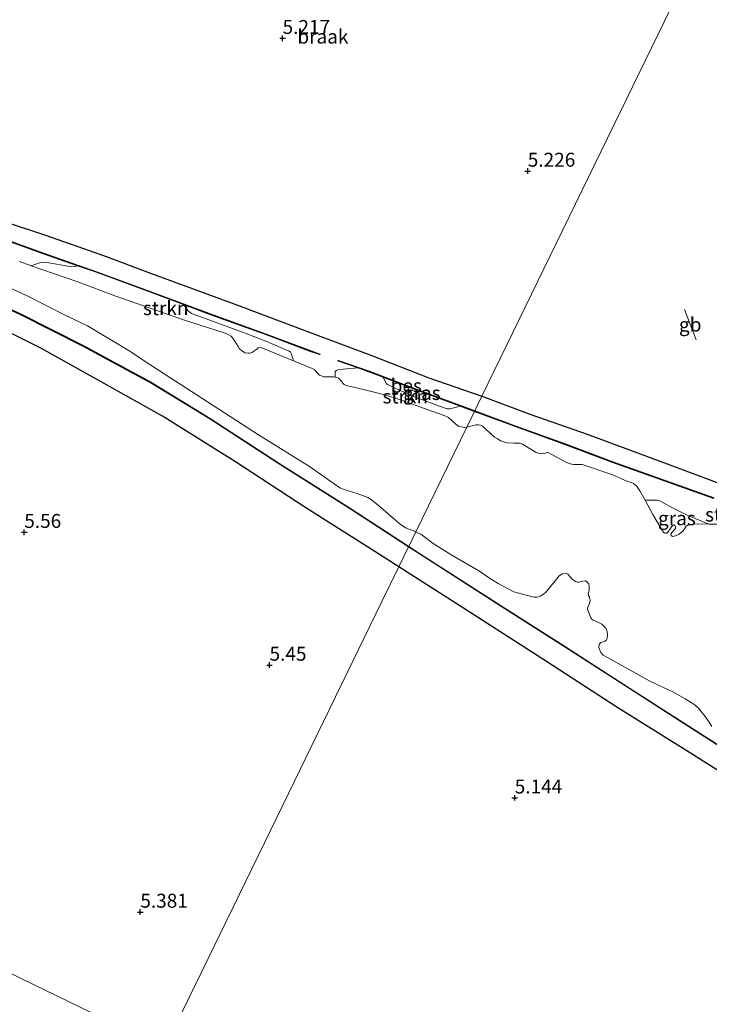
# Model space of a CAD drawing. Units: metres. Extents: x 59991 to 70012, y 437500 to 443753.
# Drawn here: x 60665 to 60788, y 439429 to 439605 of the extents above; entities that cross this region are included whole.
import ezdxf
from ezdxf.enums import TextEntityAlignment as Align

# ---------------------------------------------------------------- set-up
doc = ezdxf.new("R2010")
doc.units = ezdxf.units.M
doc.layers.get('0').update_dxf_attribs({"lineweight": 25})
for name, color, linetype, lineweight in [('B-ME-BV-GELEIDECONSTRUCTIE-BARRIER-L-B1', 213, 'BV-STEPBARRIER', 18), ('B-ME-GR-STRUIKEN-GV-B6', 93, 'Continuous', 18), ('B-ME-GW-HOOGTEPUNT-S-B1', 10, 'Continuous', 25), ('B-ME-GW-INSTEEKWATERGANG-L-B1', 10, 'Continuous', 25), ('B-ME-IE-GRASLAND-GV-B6', 93, 'Continuous', 18), ('B-ME-IE-GRONDWERKLIJN-GROND_NIETINGERICHT-GV-B6', 253, 'Continuous', 18), ('B-ME-IE-HULPGEOMETRIE-L-B1', 53, 'Continuous', 18), ('B-ME-OB-BESCHOEIING-GV-B6', 10, 'Continuous', 25), ('B-ME-OG-WATER-GV-B6', 153, 'Continuous', 18)]:
    doc.layers.add(name, color=color, linetype=linetype, lineweight=lineweight)
doc.styles.add('NLCS-ISO', font='NLCS-ISO.TTF')
doc.linetypes.add('BV-STEPBARRIER', pattern='A,1,-1,[16,NLCS.SHX,S=1,R=0,X=-1,Y=0],1', length=3)

# ---------------------------------------------------------------- blocks, each defined once
blk = doc.blocks.new('hoogtepunt')
for p, q in [((-0.5, 0), (0.5, 0)), ((0, 0.5), (0, -0.5))]:
    blk.add_line(p, q)

msp = doc.modelspace()

# ---------------------------------------------------------------- linework, layer by layer
at = {"layer": 'B-ME-BV-GELEIDECONSTRUCTIE-BARRIER-L-B1'}
msp.add_line((60784.01, 439553.42, 6.29), (60786.12, 439547.98, 6.29), dxfattribs=at)
at = {"layer": 'B-ME-GR-STRUIKEN-GV-B6'}
for points in [[(60694.88, 439554.04, 3.53), (60694.78, 439553.63, 3.53), (60694.84, 439553.46, 3.53), (60695.06, 439553.18, 3.53), (60695.64, 439552.69, 3.53), (60698.75, 439551.53, 3.47), (60705.44, 439549.07, 3.37), (60709.29, 439547.59, 3.35), (60713.16, 439545.95, 3.26), (60713.42, 439545.73, 3.25), (60713.59, 439545.39, 3.23), (60713.96, 439544.21, 3.08), (60708.25, 439546.55, 3.08), (60707.8, 439546.59, 3.08), (60707.6, 439546.52, 3.08), (60707.37, 439546.3, 3.08), (60706.49, 439545.7, 3.08), (60706.16, 439545.58, 3.08), (60705.73, 439545.54, 3.08), (60705.29, 439545.65, 3.08), (60704.69, 439546.01, 3.08), (60704.27, 439546.37, 3.08), (60704, 439546.74, 3.08), (60703.41, 439547.71, 3.08), (60703.01, 439548.34, 3.08), (60702.75, 439548.61, 3.08), (60702.34, 439548.84, 3.08), (60701.69, 439549.14, 3.08), (60698.69, 439550.11, 3.08), (60694.39, 439551.51, 3.08), (60681.93, 439555.83, 3.08), (60675.25, 439558.38, 3.08), (60666.93, 439561.25, 3.08), (60667.9, 439561.62, 3.25), (60668.39, 439561.75, 3.34), (60668.89, 439561.88, 3.39), (60670.05, 439561.79, 3.42), (60673.51, 439561.15, 3.46), (60674.1, 439561.08, 3.49), (60674.79, 439561.14, 3.54), (60675.22, 439561.26, 3.58), (60678.6, 439560.08, 3.59), (60688.49, 439556.45, 3.61), (60694.88, 439554.04, 3.53)], [(60734.6, 439510.9, 3.32), (60723.99, 439517.84, 3.44), (60711.49, 439525.72, 3.38), (60699, 439533.84, 3.45), (60688.5, 439540.29, 3.35), (60676.34, 439546.86, 3.39), (60665.12, 439552.56, 3.4), (60655.5, 439556.98, 3.48)], [(60663.08, 439557.3, 3.08), (60666.3, 439555.81, 3.08), (60672.88, 439552.43, 3.08), (60677.01, 439550.45, 3.08), (60684.61, 439545.92, 3.08), (60686.65, 439544.57, 3.08), (60689.72, 439542.54, 3.08), (60698.55, 439536.85, 3.08), (60707.69, 439530.9, 3.08), (60716.82, 439525.24, 3.08), (60721.22, 439522.13, 3.08), (60722.25, 439521.43, 3.08), (60723, 439521.08, 3.08), (60725.34, 439520.36, 3.08), (60727.26, 439519.64, 3.08), (60727.9, 439519.28, 3.08), (60729.18, 439518.26, 3.08), (60733.06, 439514.88, 3.08), (60734, 439514.25, 3.08), (60735.63, 439513.62, 3.08), (60735.87, 439513.51, 3.08), (60734.6, 439510.9, 3.32)], [(60745.01, 439532.31, 3.08), (60744.55, 439532.24, 3.08), (60743.49, 439532.48, 3.08), (60743.05, 439532.82, 3.08), (60742.44, 439533.35, 3.08), (60741.71, 439534.03, 3.08), (60741.23, 439534.25, 3.08), (60732.1, 439537.55, 3.08), (60729.36, 439538.36, 3.08), (60726.75, 439538.99, 3.08), (60723.47, 439539.77, 3.08), (60723.04, 439539.95, 3.08), (60722.8, 439540.2, 3.08), (60722.47, 439540.63, 3.08), (60722, 439541.07, 3.08), (60721.68, 439541.22, 3.08), (60721.39, 439541.27, 3.08), (60721.39, 439542.3, 3.2), (60721.64, 439542.44, 3.26), (60722.01, 439542.62, 3.32), (60722.83, 439542.68, 3.39), (60725.51, 439542.92, 3.71), (60727.47, 439542.24, 3.6), (60730.02, 439541.26, 3.58), (60730.58, 439540.11, 3.34), (60730.82, 439539.95, 3.31), (60734.87, 439538.05, 3.31), (60739.92, 439536.1, 3.41), (60741.49, 439535.59, 3.29), (60741.95, 439535.59, 3.32), (60742.46, 439535.69, 3.42), (60743.86, 439536.06, 3.42), (60744.32, 439535.89, 3.41), (60746.38, 439535.13, 3.42), (60745.01, 439532.31, 3.08)], [(60776.96, 439519.19, 3.08), (60776.73, 439519.61, 3.08), (60776.03, 439520.87, 3.08), (60775.4, 439521.76, 3.08), (60774.89, 439522.18, 3.08), (60774.45, 439522.37, 3.08), (60773.87, 439522.57, 3.08), (60773.26, 439522.77, 3.08), (60771.16, 439523.71, 3.08), (60765.69, 439525.62, 3.08), (60764.98, 439525.61, 3.08), (60764.21, 439525.58, 3.08), (60763.79, 439525.65, 3.08), (60762.88, 439525.95, 3.08), (60759.71, 439527.66, 3.08), (60759.39, 439527.73, 3.08), (60759.05, 439527.63, 3.08), (60758.47, 439527.51, 3.08), (60758.03, 439527.57, 3.08), (60757.47, 439527.75, 3.08), (60754.99, 439529.22, 3.08), (60754.45, 439529.4, 3.08), (60753.44, 439529.42, 3.08), (60752.24, 439529.48, 3.08), (60751.65, 439529.64, 3.08), (60751.12, 439529.81, 3.08), (60750.54, 439530.18, 3.08), (60749.98, 439530.51, 3.08), (60747.75, 439532.52, 3.08), (60747.45, 439532.66, 3.08), (60747.09, 439532.73, 3.08), (60746.7, 439532.72, 3.08), (60745.96, 439532.52, 3.08), (60745.33, 439532.36, 3.08), (60745.01, 439532.31, 3.08), (60746.38, 439535.13, 3.42), (60753.75, 439532.4, 3.42), (60762.58, 439529.2, 3.5), (60770.98, 439526.03, 3.41), (60780.54, 439522.63, 3.35), (60789.27, 439519.52, 3.3)], [(60791.71, 439514.9, 3.08), (60788.38, 439514.86, 3.08), (60784.53, 439516.5, 3.08), (60781.87, 439517.83, 3.08), (60780.14, 439518.8, 3.08), (60779.76, 439518.99, 3.07), (60779.14, 439519.17, 3.07), (60778.86, 439519.21, 3.07), (60778.26, 439519.2, 3.07), (60776.96, 439519.19, 3.08)], [(60734.6, 439510.9, 3.32), (60735.87, 439513.51, 3.08), (60736.78, 439513.07, 3.08), (60738.98, 439511.44, 3.08), (60742.31, 439509.33, 3.08), (60747.27, 439506.44, 3.08), (60748.89, 439505.34, 3.08), (60750.65, 439504.25, 3.08), (60753.43, 439502.77, 3.08), (60755.39, 439502.21, 3.08), (60757.08, 439501.81, 3.08), (60757.54, 439501.8, 3.08), (60757.86, 439501.83, 3.08), (60758.18, 439501.99, 3.08), (60758.75, 439502.33, 3.08), (60759.18, 439502.7, 3.08), (60759.57, 439503.16, 3.08), (60761.54, 439505.59, 3.08), (60762.18, 439505.97, 3.08), (60762.74, 439506.05, 3.08), (60763.14, 439505.92, 3.08), (60763.61, 439505.4, 3.08), (60763.98, 439504.98, 3.08), (60764.51, 439504.59, 3.08), (60764.84, 439504.49, 3.08), (60765.1, 439504.49, 3.08), (60765.81, 439504.66, 3.08), (60766.29, 439504.72, 3.08), (60766.53, 439504.54, 3.08), (60766.79, 439504.3, 3.08), (60766.88, 439504.1, 3.08), (60766.95, 439503.65, 3.08), (60766.93, 439503.05, 3.08), (60766.79, 439502.44, 3.08), (60766.85, 439502.09, 3.08), (60766.99, 439501.76, 3.08), (60767.09, 439501.48, 3.08), (60767.12, 439501.14, 3.08), (60766.96, 439500.47, 3.08), (60766.68, 439500.03, 3.08), (60766.65, 439499.62, 3.08), (60766.7, 439499.44, 3.08), (60767.22, 439498.09, 3.08), (60767.53, 439497.72, 3.08), (60767.9, 439497.6, 3.08), (60769.2, 439496.96, 3.08), (60769.59, 439496.59, 3.08), (60769.91, 439496.21, 3.08), (60770.12, 439495.79, 3.08), (60770.24, 439495.16, 3.08), (60770.2, 439494.39, 3.08), (60770.07, 439494.11, 3.08), (60769.8, 439493.89, 3.08), (60769.45, 439493.77, 3.08), (60769.01, 439493.63, 3.08), (60768.78, 439493.43, 3.08), (60768.76, 439493.28, 3.08), (60768.69, 439492.74, 3.08), (60768.77, 439492.47, 3.08), (60769.06, 439491.83, 3.08), (60769.44, 439491.39, 3.08), (60769.71, 439491.23, 3.08), (60777.96, 439486.65, 3.08), (60781.82, 439484.85, 3.08), (60784.14, 439483.56, 3.08), (60785.72, 439482.61, 3.08), (60786.47, 439481.91, 3.08), (60787.75, 439480.37, 3.08), (60788.32, 439479.52, 3.08), (60788.91, 439478.59, 3.08)], [(60792.59, 439473.68, 3.35), (60783.29, 439479.61, 3.26), (60774.2, 439485.45, 3.26), (60762.52, 439493.02, 3.1), (60751.14, 439500.26, 3.3), (60736.55, 439509.62, 3.3), (60734.6, 439510.9, 3.32)]]:
    msp.add_polyline3d(points, dxfattribs=at)
at = {"layer": 'B-ME-GW-INSTEEKWATERGANG-L-B1'}
for points in [[(60491.38, 439630.42, 4.84), (60502.25, 439626.76, 4.83), (60517.75, 439620.7, 4.83), (60528.53, 439616.54, 4.82), (60542.11, 439611.71, 4.83), (60554.72, 439607.25, 4.81), (60572.46, 439600.57, 4.78), (60585.39, 439595.89, 4.78), (60600.32, 439590.51, 4.84), (60612.48, 439586.26, 4.82), (60616.58, 439584.94, 4.86), (60624.97, 439582.08, 4.9), (60633.5, 439579.17, 4.9), (60644.35, 439575.31, 5), (60656.04, 439571.14, 5.08), (60669.27, 439566.83, 5.26), (60679.9, 439563.09, 5.21), (60688.79, 439559.75, 5.4), (60703.11, 439554.48, 5.27), (60716.93, 439549.29, 5.24), (60727.79, 439545.23, 5.14), (60738.23, 439541.12, 5.16), (60747.7, 439537.84, 5.09)], [(60732.82, 439507.23, 5.26), (60727.87, 439510.39, 5.25), (60716.12, 439517.8, 5.27), (60703.52, 439526.06, 5.31), (60690.45, 439534.25, 5.27), (60679.97, 439540.15, 5.39), (60668.64, 439546.47, 5.38), (60657.73, 439551.89, 5.43), (60647.1, 439555.97, 5.47), (60635.3, 439560.1, 5.56), (60624.84, 439563.91, 5.52), (60612.6, 439568.63, 5.46), (60601.73, 439572.63, 5.52), (60591.33, 439576.45, 5.63), (60582.09, 439579.9, 5.58), (60569.53, 439584.88, 5.44), (60556.02, 439589.86, 5.44), (60545.06, 439594.02, 5.48), (60534.7, 439597.74, 5.48), (60523.94, 439601.89, 5.41), (60511.56, 439606.51, 5.43), (60498.95, 439611.23, 5.33), (60490.94, 439614.24, 5.26), (60484.63, 439616.52, 5.27)], [(60747.7, 439537.84, 5.09), (60747.9, 439537.77, 5.09), (60756.47, 439534.59, 5.19), (60766.6, 439531.03, 5.1), (60781.43, 439525.52, 5.09), (60796.6, 439519.85, 5.1)], [(60796.18, 439466.81, 5.46), (60784.46, 439474.19, 5.45), (60772.1, 439481.91, 5.49), (60759.28, 439490.22, 5.38), (60744.43, 439499.81, 5.28), (60732.82, 439507.23, 5.26)]]:
    msp.add_polyline3d(points, dxfattribs=at)
at = {"layer": 'B-ME-IE-GRASLAND-GV-B6'}
for points in [[(60656.04, 439571.14, 5.08), (60669.27, 439566.83, 5.26), (60679.9, 439563.09, 5.21), (60688.79, 439559.75, 5.4), (60703.11, 439554.48, 5.27), (60716.93, 439549.29, 5.24), (60727.79, 439545.23, 5.14), (60738.23, 439541.12, 5.16), (60747.7, 439537.84, 5.09), (60746.42, 439535.22, 4.29), (60744.36, 439535.98, 4.29), (60735.94, 439539.08, 4.29), (60727.5, 439542.33, 4.29), (60721.92, 439544.28, 4.27), (60721.88, 439544.19, 3.92), (60725.51, 439542.92, 3.71), (60722.83, 439542.68, 3.39), (60722.01, 439542.62, 3.32), (60721.64, 439542.44, 3.26), (60721.39, 439542.3, 3.2), (60721.39, 439541.27, 3.08), (60721.08, 439541.32, 3.08), (60719.36, 439541.35, 3.08), (60718.93, 439541.5, 3.08), (60718.59, 439541.63, 3.08), (60718.21, 439542.02, 3.08), (60717.93, 439542.35, 3.08), (60717.72, 439542.58, 3.08), (60717.31, 439542.84, 3.08), (60713.96, 439544.21, 3.08), (60713.59, 439545.39, 3.23), (60713.42, 439545.73, 3.25), (60713.16, 439545.95, 3.26), (60709.29, 439547.59, 3.35), (60705.44, 439549.07, 3.37), (60698.75, 439551.53, 3.47), (60695.64, 439552.69, 3.53), (60695.06, 439553.18, 3.53), (60694.84, 439553.46, 3.53), (60694.78, 439553.63, 3.53), (60694.88, 439554.04, 3.53)], [(60658.48, 439567.23, 3.53), (60668.92, 439563.47, 3.54), (60675.22, 439561.26, 3.58), (60674.79, 439561.14, 3.54), (60674.1, 439561.08, 3.49), (60673.51, 439561.15, 3.46), (60670.05, 439561.79, 3.42), (60668.89, 439561.88, 3.39), (60668.39, 439561.75, 3.34), (60667.9, 439561.62, 3.25), (60666.93, 439561.25, 3.08), (60666.82, 439561.3, 3.08), (60664.75, 439562.04, 3.08)], [(60694.88, 439554.04, 3.53), (60699.11, 439552.45, 3.48), (60709.47, 439548.72, 3.45), (60716.98, 439545.88, 3.56), (60718.64, 439545.31, 3.91), (60718.67, 439545.41, 4.32), (60717.02, 439545.97, 4.33), (60709.51, 439548.81, 4.32), (60699.15, 439552.54, 4.33), (60688.52, 439556.54, 4.35), (60678.63, 439560.18, 4.34), (60668.95, 439563.56, 4.28), (60658.51, 439567.33, 4.3)], [(60655.46, 439556.88, 4.24), (60665.07, 439552.47, 4.24), (60676.29, 439546.77, 4.25), (60688.45, 439540.21, 4.26), (60698.95, 439533.76, 4.23), (60711.44, 439525.63, 4.25), (60723.94, 439517.76, 4.24), (60734.56, 439510.81, 4.25), (60732.82, 439507.23, 5.26), (60727.87, 439510.39, 5.25), (60716.12, 439517.8, 5.27), (60703.52, 439526.06, 5.31), (60690.45, 439534.25, 5.27), (60679.97, 439540.15, 5.39), (60668.64, 439546.47, 5.38), (60657.73, 439551.89, 5.43)], [(60730.02, 439541.26, 3.58), (60735.91, 439538.98, 3.53), (60743.86, 439536.06, 3.42), (60742.46, 439535.69, 3.42), (60741.95, 439535.59, 3.32), (60741.49, 439535.59, 3.29), (60739.92, 439536.1, 3.41), (60734.87, 439538.05, 3.31), (60730.82, 439539.95, 3.31), (60730.58, 439540.11, 3.34), (60730.02, 439541.26, 3.58)], [(60789.31, 439519.61, 4.27), (60780.57, 439522.73, 4.27), (60771.01, 439526.12, 4.28), (60762.62, 439529.29, 4.28), (60753.78, 439532.49, 4.29), (60746.42, 439535.22, 4.29), (60747.7, 439537.84, 5.09), (60747.9, 439537.77, 5.09), (60756.47, 439534.59, 5.19), (60766.6, 439531.03, 5.1), (60781.43, 439525.52, 5.09), (60796.6, 439519.85, 5.1)], [(60776.96, 439519.19, 3.08), (60778.26, 439519.2, 3.07), (60778.86, 439519.21, 3.07), (60779.14, 439519.17, 3.07), (60779.76, 439518.99, 3.07), (60780.14, 439518.8, 3.08), (60781.87, 439517.83, 3.08), (60784.53, 439516.5, 3.08), (60788.38, 439514.86, 3.08), (60786.63, 439514.97, 3.08), (60785.47, 439514.91, 3.08), (60784.99, 439514.83, 3.08), (60784.61, 439514.71, 3.08), (60784.36, 439514.53, 3.08), (60784.16, 439514.22, 3.08), (60783.77, 439513.7, 3.08), (60783.44, 439513.36, 3.08), (60783.1, 439513.08, 3.08), (60782.4, 439512.79, 3.08), (60781.89, 439512.67, 3.08), (60781.62, 439512.86, 3.08), (60781.59, 439513.07, 3.08), (60781.79, 439513.39, 3.08), (60782.41, 439514.08, 3.08), (60782.44, 439514.36, 3.08), (60782.36, 439514.57, 3.08), (60782.08, 439514.76, 3.08), (60781.88, 439514.67, 3.08), (60781.02, 439513.47, 3.08), (60780.78, 439513.27, 3.08), (60780.5, 439513.24, 3.08), (60780.36, 439513.34, 3.08), (60780.08, 439513.67, 3.08), (60778.34, 439516.6, 3.08), (60776.96, 439519.19, 3.08)], [(60796.18, 439466.81, 5.46), (60784.46, 439474.19, 5.45), (60772.1, 439481.91, 5.49), (60759.28, 439490.22, 5.38), (60744.43, 439499.81, 5.28), (60732.82, 439507.23, 5.26), (60734.56, 439510.81, 4.25)], [(60734.56, 439510.81, 4.25), (60736.5, 439509.54, 4.25), (60751.09, 439500.18, 4.23), (60762.47, 439492.94, 4.23), (60774.15, 439485.37, 4.25), (60783.24, 439479.53, 4.24), (60792.53, 439473.6, 4.3)]]:
    msp.add_polyline3d(points, dxfattribs=at)
at = {"layer": 'B-ME-IE-GRONDWERKLIJN-GROND_NIETINGERICHT-GV-B6'}
for points in [[(60787.12, 439618.95, 5), (60771.34, 439586.49, 5.22), (60759.93, 439563.01, 5.19), (60747.7, 439537.84, 5.09), (60738.23, 439541.12, 5.16), (60727.79, 439545.23, 5.14), (60716.93, 439549.29, 5.24), (60703.11, 439554.48, 5.27), (60688.79, 439559.75, 5.4), (60679.9, 439563.09, 5.21), (60669.27, 439566.83, 5.26), (60656.04, 439571.14, 5.08)], [(60796.6, 439519.85, 5.1), (60781.43, 439525.52, 5.09), (60766.6, 439531.03, 5.1), (60756.47, 439534.59, 5.19), (60747.9, 439537.77, 5.09), (60747.7, 439537.84, 5.09), (60759.93, 439563.01, 5.19), (60771.34, 439586.49, 5.22), (60787.12, 439618.95, 5)], [(60395.94, 439564.14, 5.18), (60434.62, 439545.35, 5.26), (60447.09, 439539.28, 5.27), (60465.98, 439530.1, 5.3), (60510.95, 439508.25, 5.12), (60555.92, 439486.39, 5.17), (60600.89, 439464.54, 5.26), (60645.86, 439442.68, 5.18), (60690.83, 439420.83, 5.17)], [(60657.73, 439551.89, 5.43), (60668.64, 439546.47, 5.38), (60679.97, 439540.15, 5.39), (60690.45, 439534.25, 5.27), (60703.52, 439526.06, 5.31), (60716.12, 439517.8, 5.27), (60727.87, 439510.39, 5.25), (60732.82, 439507.23, 5.26), (60729.8, 439501.01, 5.48), (60710.97, 439462.26, 5.36), (60690.83, 439420.83, 5.17), (60645.86, 439442.68, 5.18)], [(60690.83, 439420.83, 5.17), (60710.97, 439462.26, 5.36), (60729.8, 439501.01, 5.48), (60732.82, 439507.23, 5.26)], [(60732.82, 439507.23, 5.26), (60744.43, 439499.81, 5.28), (60759.28, 439490.22, 5.38), (60772.1, 439481.91, 5.49), (60784.46, 439474.19, 5.45), (60796.18, 439466.81, 5.46)]]:
    msp.add_polyline3d(points, dxfattribs=at)
at = {"layer": 'B-ME-IE-HULPGEOMETRIE-L-B1'}
for points in [[(60787.12, 439618.95, 5), (60771.34, 439586.49, 5.22), (60759.93, 439563.01, 5.19), (60747.7, 439537.84, 5.09), (60746.42, 439535.22, 4.29), (60746.38, 439535.13, 3.42), (60745.01, 439532.31, 3.08), (60735.87, 439513.51, 3.08), (60734.6, 439510.9, 3.32), (60734.56, 439510.81, 4.25), (60732.82, 439507.23, 5.26), (60729.8, 439501.01, 5.48), (60710.97, 439462.26, 5.36), (60690.83, 439420.83, 5.17)], [(60690.83, 439420.83, 5.17), (60645.86, 439442.68, 5.18), (60600.89, 439464.54, 5.26), (60555.92, 439486.39, 5.17), (60510.95, 439508.25, 5.12), (60465.98, 439530.1, 5.3), (60447.09, 439539.28, 5.27)]]:
    msp.add_polyline3d(points, dxfattribs=at)
at = {"layer": 'B-ME-OB-BESCHOEIING-GV-B6'}
for points in [[(60658.51, 439567.33, 4.3), (60668.95, 439563.56, 4.28), (60678.63, 439560.18, 4.34), (60688.52, 439556.54, 4.35), (60699.15, 439552.54, 4.33), (60709.51, 439548.81, 4.32), (60717.02, 439545.97, 4.33), (60718.67, 439545.41, 4.32), (60718.64, 439545.31, 3.91), (60716.98, 439545.88, 3.56), (60709.47, 439548.72, 3.45), (60699.11, 439552.45, 3.48), (60694.88, 439554.04, 3.53), (60688.49, 439556.45, 3.61), (60678.6, 439560.08, 3.59), (60675.22, 439561.26, 3.58), (60668.92, 439563.47, 3.54), (60658.48, 439567.23, 3.53)], [(60734.6, 439510.9, 3.32), (60734.56, 439510.81, 4.25), (60723.94, 439517.76, 4.24), (60711.44, 439525.63, 4.25), (60698.95, 439533.76, 4.23), (60688.45, 439540.21, 4.26), (60676.29, 439546.77, 4.25), (60665.07, 439552.47, 4.24), (60655.46, 439556.88, 4.24)], [(60655.5, 439556.98, 3.48), (60665.12, 439552.56, 3.4), (60676.34, 439546.86, 3.39), (60688.5, 439540.29, 3.35), (60699, 439533.84, 3.45), (60711.49, 439525.72, 3.38), (60723.99, 439517.84, 3.44), (60734.6, 439510.9, 3.32)], [(60730.02, 439541.26, 3.58), (60727.47, 439542.24, 3.6), (60725.51, 439542.92, 3.71), (60721.88, 439544.19, 3.92), (60721.92, 439544.28, 4.27), (60727.5, 439542.33, 4.29), (60735.94, 439539.08, 4.29), (60744.36, 439535.98, 4.29), (60746.42, 439535.22, 4.29), (60746.38, 439535.13, 3.42), (60744.32, 439535.89, 3.41), (60743.86, 439536.06, 3.42), (60735.91, 439538.98, 3.53), (60730.02, 439541.26, 3.58)], [(60789.27, 439519.52, 3.3), (60780.54, 439522.63, 3.35), (60770.98, 439526.03, 3.41), (60762.58, 439529.2, 3.5), (60753.75, 439532.4, 3.42), (60746.38, 439535.13, 3.42), (60746.42, 439535.22, 4.29), (60753.78, 439532.49, 4.29), (60762.62, 439529.29, 4.28), (60771.01, 439526.12, 4.28), (60780.57, 439522.73, 4.27), (60789.31, 439519.61, 4.27)], [(60792.53, 439473.6, 4.3), (60783.24, 439479.53, 4.24), (60774.15, 439485.37, 4.25), (60762.47, 439492.94, 4.23), (60751.09, 439500.18, 4.23), (60736.5, 439509.54, 4.25), (60734.56, 439510.81, 4.25), (60734.6, 439510.9, 3.32)], [(60734.6, 439510.9, 3.32), (60736.55, 439509.62, 3.3), (60751.14, 439500.26, 3.3), (60762.52, 439493.02, 3.1), (60774.2, 439485.45, 3.26), (60783.29, 439479.61, 3.26), (60792.59, 439473.68, 3.35)]]:
    msp.add_polyline3d(points, dxfattribs=at)
at = {"layer": 'B-ME-OG-WATER-GV-B6'}
for points in [[(60664.75, 439562.04, 3.08), (60666.82, 439561.3, 3.08), (60666.93, 439561.25, 3.08), (60675.25, 439558.38, 3.08), (60681.93, 439555.83, 3.08), (60694.39, 439551.51, 3.08), (60698.69, 439550.11, 3.08), (60701.69, 439549.14, 3.08), (60702.34, 439548.84, 3.08), (60702.75, 439548.61, 3.08), (60703.01, 439548.34, 3.08), (60703.41, 439547.71, 3.08), (60704, 439546.74, 3.08), (60704.27, 439546.37, 3.08), (60704.69, 439546.01, 3.08), (60705.29, 439545.65, 3.08), (60705.73, 439545.54, 3.08), (60706.16, 439545.58, 3.08), (60706.49, 439545.7, 3.08), (60707.37, 439546.3, 3.08), (60707.6, 439546.52, 3.08), (60707.8, 439546.59, 3.08), (60708.25, 439546.55, 3.08), (60713.96, 439544.21, 3.08), (60717.31, 439542.84, 3.08), (60717.72, 439542.58, 3.08), (60717.93, 439542.35, 3.08), (60718.21, 439542.02, 3.08), (60718.59, 439541.63, 3.08), (60718.93, 439541.5, 3.08), (60719.36, 439541.35, 3.08), (60721.08, 439541.32, 3.08), (60721.39, 439541.27, 3.08), (60721.68, 439541.22, 3.08), (60722, 439541.07, 3.08), (60722.47, 439540.63, 3.08), (60722.8, 439540.2, 3.08), (60723.04, 439539.95, 3.08), (60723.47, 439539.77, 3.08), (60726.75, 439538.99, 3.08), (60729.36, 439538.36, 3.08), (60732.1, 439537.55, 3.08), (60741.23, 439534.25, 3.08), (60741.71, 439534.03, 3.08), (60742.44, 439533.35, 3.08), (60743.05, 439532.82, 3.08), (60743.49, 439532.48, 3.08), (60744.55, 439532.24, 3.08), (60745.01, 439532.31, 3.08), (60735.87, 439513.51, 3.08), (60735.63, 439513.62, 3.08), (60734, 439514.25, 3.08), (60733.06, 439514.88, 3.08), (60729.18, 439518.26, 3.08), (60727.9, 439519.28, 3.08), (60727.26, 439519.64, 3.08), (60725.34, 439520.36, 3.08), (60723, 439521.08, 3.08), (60722.25, 439521.43, 3.08), (60721.22, 439522.13, 3.08), (60716.82, 439525.24, 3.08), (60707.69, 439530.9, 3.08), (60698.55, 439536.85, 3.08), (60689.72, 439542.54, 3.08), (60686.65, 439544.57, 3.08), (60684.61, 439545.92, 3.08), (60677.01, 439550.45, 3.08), (60672.88, 439552.43, 3.08), (60666.3, 439555.81, 3.08), (60663.08, 439557.3, 3.08)], [(60745.01, 439532.31, 3.08), (60745.33, 439532.36, 3.08), (60745.96, 439532.52, 3.08), (60746.7, 439532.72, 3.08), (60747.09, 439532.73, 3.08), (60747.45, 439532.66, 3.08), (60747.75, 439532.52, 3.08), (60749.98, 439530.51, 3.08), (60750.54, 439530.18, 3.08), (60751.12, 439529.81, 3.08), (60751.65, 439529.64, 3.08), (60752.24, 439529.48, 3.08), (60753.44, 439529.42, 3.08), (60754.45, 439529.4, 3.08), (60754.99, 439529.22, 3.08), (60757.47, 439527.75, 3.08), (60758.03, 439527.57, 3.08), (60758.47, 439527.51, 3.08), (60759.05, 439527.63, 3.08), (60759.39, 439527.73, 3.08), (60759.71, 439527.66, 3.08), (60762.88, 439525.95, 3.08), (60763.79, 439525.65, 3.08), (60764.21, 439525.58, 3.08), (60764.98, 439525.61, 3.08), (60765.69, 439525.62, 3.08), (60771.16, 439523.71, 3.08), (60773.26, 439522.77, 3.08), (60773.87, 439522.57, 3.08), (60774.45, 439522.37, 3.08), (60774.89, 439522.18, 3.08), (60775.4, 439521.76, 3.08), (60776.03, 439520.87, 3.08), (60776.73, 439519.61, 3.08), (60776.96, 439519.19, 3.08), (60778.34, 439516.6, 3.08), (60780.08, 439513.67, 3.08), (60780.36, 439513.34, 3.08), (60780.5, 439513.24, 3.08), (60780.78, 439513.27, 3.08), (60781.02, 439513.47, 3.08), (60781.88, 439514.67, 3.08), (60782.08, 439514.76, 3.08), (60782.36, 439514.57, 3.08), (60782.44, 439514.36, 3.08), (60782.41, 439514.08, 3.08), (60781.79, 439513.39, 3.08), (60781.59, 439513.07, 3.08), (60781.62, 439512.86, 3.08), (60781.89, 439512.67, 3.08), (60782.4, 439512.79, 3.08), (60783.1, 439513.08, 3.08), (60783.44, 439513.36, 3.08), (60783.77, 439513.7, 3.08), (60784.16, 439514.22, 3.08), (60784.36, 439514.53, 3.08), (60784.61, 439514.71, 3.08), (60784.99, 439514.83, 3.08), (60785.47, 439514.91, 3.08), (60786.63, 439514.97, 3.08), (60788.38, 439514.86, 3.08), (60791.71, 439514.9, 3.08)], [(60788.91, 439478.59, 3.08), (60788.32, 439479.52, 3.08), (60787.75, 439480.37, 3.08), (60786.47, 439481.91, 3.08), (60785.72, 439482.61, 3.08), (60784.14, 439483.56, 3.08), (60781.82, 439484.85, 3.08), (60777.96, 439486.65, 3.08), (60769.71, 439491.23, 3.08), (60769.44, 439491.39, 3.08), (60769.06, 439491.83, 3.08), (60768.77, 439492.47, 3.08), (60768.69, 439492.74, 3.08), (60768.76, 439493.28, 3.08), (60768.78, 439493.43, 3.08), (60769.01, 439493.63, 3.08), (60769.45, 439493.77, 3.08), (60769.8, 439493.89, 3.08), (60770.07, 439494.11, 3.08), (60770.2, 439494.39, 3.08), (60770.24, 439495.16, 3.08), (60770.12, 439495.79, 3.08), (60769.91, 439496.21, 3.08), (60769.59, 439496.59, 3.08), (60769.2, 439496.96, 3.08), (60767.9, 439497.6, 3.08), (60767.53, 439497.72, 3.08), (60767.22, 439498.09, 3.08), (60766.7, 439499.44, 3.08), (60766.65, 439499.62, 3.08), (60766.68, 439500.03, 3.08), (60766.96, 439500.47, 3.08), (60767.12, 439501.14, 3.08), (60767.09, 439501.48, 3.08), (60766.99, 439501.76, 3.08), (60766.85, 439502.09, 3.08), (60766.79, 439502.44, 3.08), (60766.93, 439503.05, 3.08), (60766.95, 439503.65, 3.08), (60766.88, 439504.1, 3.08), (60766.79, 439504.3, 3.08), (60766.53, 439504.54, 3.08), (60766.29, 439504.72, 3.08), (60765.81, 439504.66, 3.08), (60765.1, 439504.49, 3.08), (60764.84, 439504.49, 3.08), (60764.51, 439504.59, 3.08), (60763.98, 439504.98, 3.08), (60763.61, 439505.4, 3.08), (60763.14, 439505.92, 3.08), (60762.74, 439506.05, 3.08), (60762.18, 439505.97, 3.08), (60761.54, 439505.59, 3.08), (60759.57, 439503.16, 3.08), (60759.18, 439502.7, 3.08), (60758.75, 439502.33, 3.08), (60758.18, 439501.99, 3.08), (60757.86, 439501.83, 3.08), (60757.54, 439501.8, 3.08), (60757.08, 439501.81, 3.08), (60755.39, 439502.21, 3.08), (60753.43, 439502.77, 3.08), (60750.65, 439504.25, 3.08), (60748.89, 439505.34, 3.08), (60747.27, 439506.44, 3.08), (60742.31, 439509.33, 3.08), (60738.98, 439511.44, 3.08), (60736.78, 439513.07, 3.08), (60735.87, 439513.51, 3.08), (60745.01, 439532.31, 3.08)]]:
    msp.add_polyline3d(points, dxfattribs=at)

# ---------------------------------------------------------------- block references
at = {"layer": 'B-ME-GW-HOOGTEPUNT-S-B1', "rotation": 90}
for p in [(60711.98, 439602.07, 5.22), (60711.98, 439602.07, 5.22), (60755.94, 439578.25, 5.23), (60755.94, 439578.25, 5.23), (60665.67, 439513.43, 5.56), (60665.67, 439513.43, 5.56), (60709.64, 439489.6, 5.45), (60709.64, 439489.6, 5.45), (60753.6, 439465.78, 5.14), (60753.6, 439465.78, 5.14), (60686.48, 439445.28, 5.38), (60686.48, 439445.28, 5.38)]:
    msp.add_blockref('hoogtepunt', p, dxfattribs=at)

# ---------------------------------------------------------------- texts
at = {"layer": 'B-ME-BV-GELEIDECONSTRUCTIE-BARRIER-L-B1', "ltscale": 0.2, "style": 'NLCS-ISO'}
msp.add_text('gb', height=2.5, dxfattribs=at).set_placement((60785.06, 439550.7), align=Align.MIDDLE_CENTER)
at = {"layer": 'B-ME-GR-STRUIKEN-GV-B6', "ltscale": 0.2, "style": 'NLCS-ISO'}
for p in [(60691.03, 439553.65), (60733.98, 439537.8), (60791.81, 439516.61)]:
    msp.add_text('strkn', height=2.5, dxfattribs=at).set_placement(p, align=Align.MIDDLE_CENTER)
at = {"layer": 'B-ME-GW-HOOGTEPUNT-S-B1', "ltscale": 0.2, "style": 'NLCS-ISO'}
for s, p in [('5.217', (60711.98, 439602.07, 5.22)), ('5.217', (60711.98, 439602.07, 5.22)), ('5.226', (60755.94, 439578.25, 5.23)), ('5.226', (60755.94, 439578.25, 5.23)), ('5.56', (60665.67, 439513.43, 5.56)), ('5.56', (60665.67, 439513.43, 5.56)), ('5.45', (60709.64, 439489.6, 5.45)), ('5.45', (60709.64, 439489.6, 5.45)), ('5.144', (60753.6, 439465.78, 5.14)), ('5.144', (60753.6, 439465.78, 5.14)), ('5.381', (60686.48, 439445.28, 5.38)), ('5.381', (60686.48, 439445.28, 5.38))]:
    msp.add_text(s, height=2.5, dxfattribs=at).set_placement(p, align=Align.BOTTOM_LEFT)
at = {"layer": 'B-ME-IE-GRASLAND-GV-B6', "ltscale": 0.2, "style": 'NLCS-ISO'}
for p in [(60736.94, 439538.42), (60782.67, 439515.94)]:
    msp.add_text('gras', height=2.5, dxfattribs=at).set_placement(p, align=Align.MIDDLE_CENTER)
at = {"layer": 'B-ME-IE-GRONDWERKLIJN-GROND_NIETINGERICHT-GV-B6', "ltscale": 0.2, "style": 'NLCS-ISO'}
msp.add_text('braak', height=2.5, dxfattribs=at).set_placement((60719.21, 439602.37), align=Align.MIDDLE_CENTER)
at = {"layer": 'B-ME-OB-BESCHOEIING-GV-B6', "ltscale": 0.2, "style": 'NLCS-ISO'}
msp.add_text('bes', height=2.5, dxfattribs=at).set_placement((60734.16, 439539.73), align=Align.MIDDLE_CENTER)

doc.saveas('drawing.dxf')
